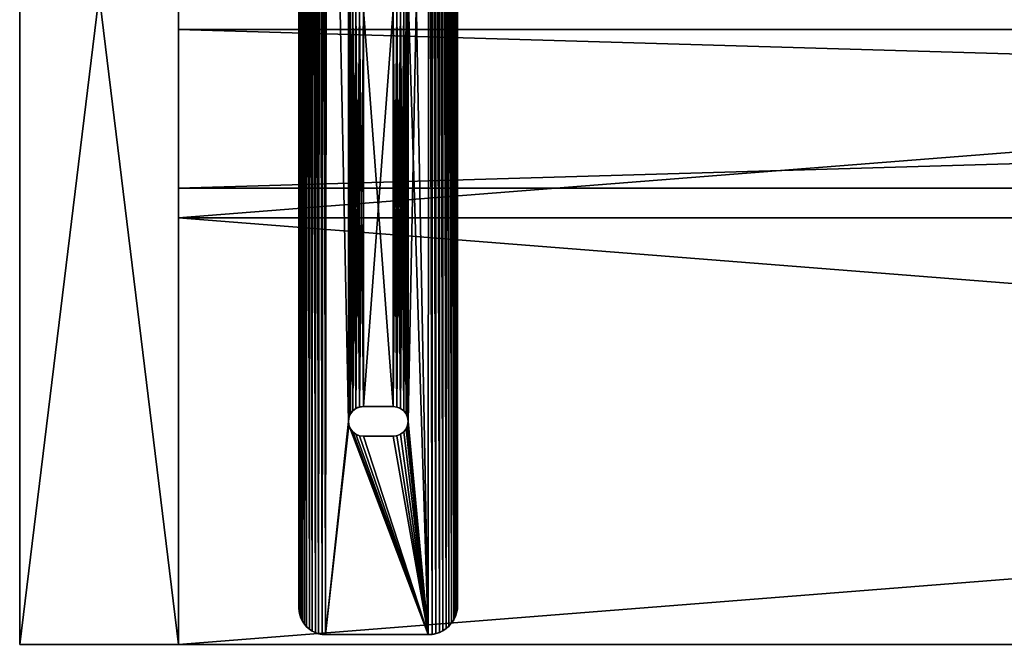
# Model space of a CAD drawing. Extents: x 0.1 to 80, y -15.8 to 62.7.
# Drawn here: x 7.6 to 20, y -10.9 to -3 of the extents above; entities that cross this region are included whole.
import ezdxf

# ---------------------------------------------------------------- set-up
doc = ezdxf.new("R2010")
doc.units = 0
doc.header["$MEASUREMENT"] = 0
doc.layers.get('0').update_dxf_attribs({"linetype": 'CONTINUOUS'})
doc.layers.add('BENCH_BRACKET', color=36, linetype='CONTINUOUS')
doc.layers.add('BENCH_WOOD', color=36, linetype='CONTINUOUS')

# ---------------------------------------------------------------- blocks, each defined once
blk = doc.blocks.new('COMPONENT_1')
for p, q in [((-1, 16.375, 3), (-1, 0, 3)), ((-1, 16.375, -1), (-1, 0, -1)), ((1, 16.375, 3), (1, 0, 3)), ((1, 16.375, -1), (1, 0, -1)), ((-1, 0, 3), (-1, 0, -1)), ((1, 0, 3), (-1, 0, 3)), ((-1, 0, -1), (1, 0, -1)), ((1, 0, -1), (1, 0, 3))]:
    blk.add_line(p, q)
mesh = blk.add_polyface()
corners = [(1, 0, 3), (-1, 16.375, 3), (-1, 0, 3), (1, 16.375, 3)]
mesh.append_faces([[corners[k] for k in face] for face in [(0, 1, 2), (1, 0, 3)]], dxfattribs={"vtx0": -1})
mesh = blk.add_polyface()
corners = [(1, 16.375, -1), (-1, 0, -1), (-1, 16.375, -1), (1, 0, -1)]
mesh.append_faces([[corners[k] for k in face] for face in [(0, 1, 2), (1, 0, 3)]], dxfattribs={"vtx0": -1})
mesh = blk.add_polyface()
corners = [(-1, 16.375, 3), (-1, 0, -1), (-1, 0, 3), (-1, 16.375, -1)]
mesh.append_faces([[corners[k] for k in face] for face in [(0, 1, 2), (1, 0, 3)]], dxfattribs={"vtx0": -1})
mesh = blk.add_polyface()
corners = [(1, 16.375, -1), (1, 0, 3), (1, 0, -1), (1, 16.375, 3)]
mesh.append_faces([[corners[k] for k in face] for face in [(0, 1, 2), (1, 0, 3)]], dxfattribs={"vtx0": -1})
mesh = blk.add_polyface()
corners = [(1, 0, 3), (-1, 0, -1), (1, 0, -1), (-1, 0, 3)]
mesh.append_faces([[corners[k] for k in face] for face in [(0, 1, 2), (1, 0, 3)]], dxfattribs={"vtx0": -1})
blk = doc.blocks.new('COMPONENT_2')
for p, q in [((-58.25, 2), (-58.25, 2, 2)), ((-58.25, 2, 2), (10, 2, 2)), ((-58.25, 2), (10, 2)), ((-58.25, 0), (-58.25, 2)), ((-58.25, 2, 2), (-58.25, 0, 2)), ((-58.25, 0, 2), (-58.25, 0)), ((-58.25, 0), (10, 0)), ((-58.25, 0, 2), (10, 0, 2))]:
    blk.add_line(p, q)
mesh = blk.add_polyface()
corners = [(-58.25, 2, 2), (10, 2), (-58.25, 2), (10, 2, 2)]
mesh.append_faces([[corners[k] for k in face] for face in [(0, 1, 2), (1, 0, 3)]], dxfattribs={"vtx0": -1})
mesh = blk.add_polyface()
corners = [(-58.25, 2, 2), (-58.25, 0), (-58.25, 0, 2), (-58.25, 2)]
mesh.append_faces([[corners[k] for k in face] for face in [(0, 1, 2), (1, 0, 3)]], dxfattribs={"vtx0": -1})
mesh = blk.add_polyface()
corners = [(10, 2), (-58.25, 0), (-58.25, 2), (10, 0)]
mesh.append_faces([[corners[k] for k in face] for face in [(0, 1, 2), (1, 0, 3)]], dxfattribs={"vtx0": -1})
mesh = blk.add_polyface()
corners = [(10, 0, 2), (-58.25, 2, 2), (-58.25, 0, 2), (10, 2, 2)]
mesh.append_faces([[corners[k] for k in face] for face in [(0, 1, 2), (1, 0, 3)]], dxfattribs={"vtx0": -1})
mesh = blk.add_polyface()
corners = [(10, 0, 2), (-58.25, 0), (10, 0), (-58.25, 0, 2)]
mesh.append_faces([[corners[k] for k in face] for face in [(0, 1, 2), (1, 0, 3)]], dxfattribs={"vtx0": -1})
blk = doc.blocks.new('COMPONENT_4')
at = {"color": 253}
for p, q in [((0, 15.771, 0.375), (0, 0.336, 0.375)), ((0, 15.771), (0, 0.336)), ((2, 0.371, 0.375), (2, 15.76, 0.375)), ((2, 0.371), (2, 15.76)), ((0.764, 2.869, 0.375), (0.764, 2.869)), ((0.812, 2.875, 0.375), (1.188, 2.875, 0.375)), ((0.812, 2.875, 0.375), (0.812, 2.875)), ((0.812, 2.875), (1.188, 2.875)), ((1.188, 2.875, 0.375), (1.188, 2.875)), ((1.236, 2.869, 0.375), (1.236, 2.869)), ((0.631, 2.736, 0.375), (0.631, 2.736)), ((0.65, 2.781, 0.375), (0.65, 2.781)), ((0.68, 2.82, 0.375), (0.68, 2.82)), ((0.719, 2.85, 0.375), (0.719, 2.85)), ((1.281, 2.85, 0.375), (1.281, 2.85)), ((1.32, 2.82, 0.375), (1.32, 2.82)), ((1.35, 2.781, 0.375), (1.35, 2.781)), ((1.369, 2.736, 0.375), (1.369, 2.736)), ((0.625, 2.688, 0.375), (0.625, 2.688)), ((0.631, 2.639, 0.375), (0.631, 2.639)), ((1.369, 2.639, 0.375), (1.369, 2.639)), ((1.375, 2.688, 0.375), (1.375, 2.688)), ((0.65, 2.594, 0.375), (0.65, 2.594)), ((0.68, 2.555, 0.375), (0.68, 2.555)), ((0.719, 2.525, 0.375), (0.719, 2.525)), ((0.764, 2.506, 0.375), (0.764, 2.506)), ((1.188, 2.5, 0.375), (0.812, 2.5, 0.375)), ((0.812, 2.5, 0.375), (0.812, 2.5)), ((1.188, 2.5), (0.812, 2.5)), ((1.188, 2.5, 0.375), (1.188, 2.5)), ((1.236, 2.506, 0.375), (1.236, 2.506)), ((1.281, 2.525, 0.375), (1.281, 2.525)), ((1.32, 2.555, 0.375), (1.32, 2.555)), ((1.35, 2.594, 0.375), (1.35, 2.594)), ((0, 0.336, 0.375), (0, 0.336)), ((0.003, 0.292, 0.375), (0.003, 0.292)), ((0.011, 0.249, 0.375), (0.011, 0.249)), ((1.987, 0.275, 0.375), (1.987, 0.275)), ((1.997, 0.322, 0.375), (1.997, 0.322)), ((2, 0.371, 0.375), (2, 0.371)), ((0.026, 0.208, 0.375), (0.026, 0.208)), ((0.045, 0.168, 0.375), (0.045, 0.168)), ((0.069, 0.132, 0.375), (0.069, 0.132)), ((1.923, 0.145, 0.375), (1.923, 0.145)), ((1.95, 0.185, 0.375), (1.95, 0.185)), ((1.972, 0.229, 0.375), (1.972, 0.229)), ((0.098, 0.098, 0.375), (0.098, 0.098)), ((0.132, 0.069, 0.375), (0.132, 0.069)), ((0.168, 0.045, 0.375), (0.168, 0.045)), ((0.208, 0.026, 0.375), (0.208, 0.026)), ((0.249, 0.011, 0.375), (0.249, 0.011)), ((0.292, 0.003, 0.375), (0.292, 0.003)), ((0.336, 0, 0.375), (1.629, 0, 0.375)), ((0.336, 0, 0.375), (0.336, 0)), ((0.336, 0), (1.629, 0)), ((1.629, 0, 0.375), (1.629, 0)), ((1.678, 0.003, 0.375), (1.678, 0.003)), ((1.725, 0.013, 0.375), (1.725, 0.013)), ((1.771, 0.028, 0.375), (1.771, 0.028)), ((1.815, 0.05, 0.375), (1.815, 0.05)), ((1.855, 0.077, 0.375), (1.855, 0.077)), ((1.891, 0.109, 0.375), (1.891, 0.109))]:
    blk.add_line(p, q, dxfattribs=at)
for centre, radius, start, end in [((0.812, 2.688, 0.375), 0.188, 90, 270), ((0.812, 2.688), 0.188, 90, 270), ((0.336, 0.336, 0.375), 0.336, 180, 270), ((0.336, 0.336), 0.336, 180, 270), ((1.629, 0.371, 0.375), 0.371, 270, 0), ((1.629, 0.371), 0.371, 270, 0)]:
    blk.add_arc(centre, radius, start, end, dxfattribs=at)
at = {"color": 253, "extrusion": (0, 0, -1)}
for centre in [(-1.188, 2.688, -0.375), (-1.188, 2.688)]:
    blk.add_arc(centre, 0.188, 90, 270, dxfattribs=at)
at = {"color": 253}
mesh = blk.add_polyface(dxfattribs=at)
corners = [(0.003, 0.292, 0.375), (0, 15.771, 0.375), (0, 0.336, 0.375), (0.003, 15.817, 0.375), (0.011, 0.249, 0.375), (0.012, 15.863, 0.375), (0.026, 0.208, 0.375), (0.027, 15.907, 0.375), (0.045, 0.168, 0.375), (0.047, 15.948, 0.375), (0.069, 0.132, 0.375), (0.073, 15.987, 0.375), (0.098, 0.098, 0.375), (0.104, 16.021, 0.375), (0.132, 0.069, 0.375), (0.138, 16.052, 0.375), (0.168, 0.045, 0.375), (0.177, 16.078, 0.375), (0.208, 0.026, 0.375), (0.218, 16.098, 0.375), (0.249, 0.011, 0.375), (0.262, 16.113, 0.375), (0.292, 0.003, 0.375), (0.308, 16.122, 0.375), (0.336, 0, 0.375), (0.354, 16.125, 0.375), (0.625, 2.688, 0.375), (0.631, 2.639, 0.375), (1.629, 0, 0.375), (0.65, 2.594, 0.375), (0.68, 2.555, 0.375), (0.719, 2.525, 0.375), (0.764, 2.506, 0.375), (0.812, 2.5, 0.375), (1.188, 2.5, 0.375), (1.236, 2.506, 0.375), (1.281, 2.525, 0.375), (1.32, 2.555, 0.375), (1.35, 2.594, 0.375), (1.369, 2.639, 0.375), (1.375, 2.688, 0.375), (1.375, 8.062, 0.375), (1.375, 13.437, 0.375), (0.631, 13.486, 0.375), (1.635, 16.125, 0.375), (0.625, 13.437, 0.375), (0.625, 8.062, 0.375), (0.65, 13.531, 0.375), (0.68, 13.57, 0.375), (0.719, 13.6, 0.375), (0.764, 13.619, 0.375), (0.812, 13.625, 0.375), (1.188, 13.625, 0.375), (1.236, 13.619, 0.375), (1.281, 13.6, 0.375), (1.32, 13.57, 0.375), (1.35, 13.531, 0.375), (1.369, 13.486, 0.375), (1.678, 0.003, 0.375), (1.683, 16.122, 0.375), (1.725, 0.013, 0.375), (1.73, 16.113, 0.375), (1.771, 0.028, 0.375), (1.775, 16.097, 0.375), (1.815, 0.05, 0.375), (1.818, 16.076, 0.375), (1.855, 0.077, 0.375), (1.857, 16.05, 0.375), (1.891, 0.109, 0.375), (1.893, 16.018, 0.375), (1.923, 0.145, 0.375), (1.925, 15.982, 0.375), (1.95, 0.185, 0.375), (1.951, 15.943, 0.375), (1.972, 0.229, 0.375), (1.972, 15.9, 0.375), (1.987, 0.275, 0.375), (1.988, 15.855, 0.375), (1.997, 0.322, 0.375), (1.997, 15.808, 0.375), (2, 0.371, 0.375), (2, 15.76, 0.375), (0.631, 8.111, 0.375), (0.631, 13.389, 0.375), (0.65, 8.156, 0.375), (0.65, 13.344, 0.375), (0.68, 8.195, 0.375), (0.68, 13.305, 0.375), (0.719, 8.225, 0.375), (0.719, 13.275, 0.375), (0.764, 8.244, 0.375), (0.764, 13.256, 0.375), (0.812, 8.25, 0.375), (0.812, 13.25, 0.375), (1.188, 8.25, 0.375), (1.188, 13.25, 0.375), (1.236, 8.244, 0.375), (1.236, 13.256, 0.375), (1.281, 8.225, 0.375), (1.281, 13.275, 0.375), (1.32, 8.195, 0.375), (1.32, 13.305, 0.375), (1.35, 8.156, 0.375), (1.35, 13.344, 0.375), (1.369, 8.111, 0.375), (1.369, 13.389, 0.375), (0.631, 2.736, 0.375), (0.631, 8.014, 0.375), (0.65, 2.781, 0.375), (0.65, 7.969, 0.375), (0.68, 2.82, 0.375), (0.68, 7.93, 0.375), (0.719, 2.85, 0.375), (0.719, 7.9, 0.375), (0.764, 2.869, 0.375), (0.764, 7.881, 0.375), (0.812, 2.875, 0.375), (0.812, 7.875, 0.375), (1.188, 2.875, 0.375), (1.188, 7.875, 0.375), (1.236, 2.869, 0.375), (1.236, 7.881, 0.375), (1.281, 2.85, 0.375), (1.281, 7.9, 0.375), (1.32, 2.82, 0.375), (1.32, 7.93, 0.375), (1.35, 2.781, 0.375), (1.35, 7.969, 0.375), (1.369, 2.736, 0.375), (1.369, 8.014, 0.375)]
mesh.append_faces([[corners[k] for k in face] for face in [(0, 1, 2), (79, 80, 81)]], dxfattribs={"vtx0": -1, "color": 253})
mesh.append_faces([[corners[k] for k in face] for face in [(1, 0, 3), (3, 4, 5), (5, 6, 7), (7, 8, 9), (9, 10, 11), (11, 12, 13), (13, 14, 15), (15, 16, 17), (17, 18, 19), (19, 20, 21), (21, 22, 23), (23, 24, 25), (26, 24, 27), (27, 28, 29), (29, 28, 30), (30, 28, 31), (31, 28, 32), (32, 28, 33), (33, 28, 34), (34, 28, 35), (35, 28, 36), (36, 28, 37), (37, 28, 38), (38, 28, 39), (39, 28, 40), (25, 43, 44), (43, 25, 45), (44, 58, 59), (59, 60, 61), (61, 62, 63), (63, 64, 65), (65, 66, 67), (67, 68, 69), (69, 70, 71), (71, 72, 73), (73, 74, 75), (75, 76, 77), (77, 78, 79), (82, 45, 46), (45, 82, 83), (83, 84, 85), (85, 86, 87), (87, 88, 89), (89, 90, 91), (91, 92, 93), (93, 94, 95), (95, 96, 97), (97, 98, 99), (99, 100, 101), (101, 102, 103), (103, 104, 105), (105, 41, 42), (106, 46, 26), (46, 106, 107), (107, 108, 109), (109, 110, 111), (111, 112, 113), (113, 114, 115), (115, 116, 117), (117, 118, 119), (119, 120, 121), (121, 122, 123), (123, 124, 125), (125, 126, 127), (127, 128, 129), (129, 40, 41)]], dxfattribs={"vtx0": -1, "vtx1": -1, "color": 253})
mesh.append_faces([[corners[k] for k in face] for face in [(25, 24, 26), (40, 28, 41), (41, 28, 42), (45, 25, 26), (45, 26, 46), (44, 42, 28)]], dxfattribs={"vtx0": -1, "vtx1": -1, "vtx2": -1, "color": 253})
mesh.append_faces([[corners[k] for k in face] for face in [(3, 0, 4), (5, 4, 6), (7, 6, 8), (9, 8, 10), (11, 10, 12), (13, 12, 14), (15, 14, 16), (17, 16, 18), (19, 18, 20), (21, 20, 22), (23, 22, 24), (27, 24, 28), (44, 43, 47), (44, 47, 48), (44, 48, 49), (44, 49, 50), (44, 50, 51), (44, 51, 52), (44, 52, 53), (44, 53, 54), (44, 54, 55), (44, 55, 56), (44, 56, 57), (44, 57, 42), (44, 28, 58), (59, 58, 60), (61, 60, 62), (63, 62, 64), (65, 64, 66), (67, 66, 68), (69, 68, 70), (71, 70, 72), (73, 72, 74), (75, 74, 76), (77, 76, 78), (79, 78, 80), (83, 82, 84), (85, 84, 86), (87, 86, 88), (89, 88, 90), (91, 90, 92), (93, 92, 94), (95, 94, 96), (97, 96, 98), (99, 98, 100), (101, 100, 102), (103, 102, 104), (105, 104, 41), (107, 106, 108), (109, 108, 110), (111, 110, 112), (113, 112, 114), (115, 114, 116), (117, 116, 118), (119, 118, 120), (121, 120, 122), (123, 122, 124), (125, 124, 126), (127, 126, 128), (129, 128, 40)]], dxfattribs={"vtx0": -1, "vtx2": -1, "color": 253})
mesh = blk.add_polyface(dxfattribs=at)
corners = [(0.354, 16.125), (0.631, 13.486), (0.625, 13.437), (1.635, 16.125), (0.65, 13.531), (0.68, 13.57), (0.719, 13.6), (0.764, 13.619), (0.812, 13.625), (1.188, 13.625), (1.236, 13.619), (1.281, 13.6), (1.32, 13.57), (1.35, 13.531), (1.369, 13.486), (1.375, 13.437), (1.375, 8.062), (1.375, 2.688), (1.629, 0), (1.678, 0.003), (1.683, 16.122), (1.725, 0.013), (1.73, 16.113), (1.771, 0.028), (1.775, 16.097), (1.815, 0.05), (1.818, 16.076), (1.855, 0.077), (1.857, 16.05), (1.891, 0.109), (1.893, 16.018), (1.923, 0.145), (1.925, 15.982), (1.95, 0.185), (1.951, 15.943), (1.972, 0.229), (1.972, 15.9), (1.987, 0.275), (1.988, 15.855), (1.997, 0.322), (1.997, 15.808), (2, 0.371), (2, 15.76), (0.003, 15.817), (0, 0.336), (0, 15.771), (0.003, 0.292), (0.011, 0.249), (0.012, 15.863), (0.026, 0.208), (0.027, 15.907), (0.045, 0.168), (0.047, 15.948), (0.069, 0.132), (0.073, 15.987), (0.098, 0.098), (0.104, 16.021), (0.132, 0.069), (0.138, 16.052), (0.168, 0.045), (0.177, 16.078), (0.208, 0.026), (0.218, 16.098), (0.249, 0.011), (0.262, 16.113), (0.292, 0.003), (0.308, 16.122), (0.336, 0), (0.625, 2.688), (0.631, 2.639), (0.625, 8.062), (0.65, 2.594), (0.68, 2.555), (0.719, 2.525), (0.764, 2.506), (0.812, 2.5), (1.188, 2.5), (1.236, 2.506), (1.281, 2.525), (1.32, 2.555), (1.35, 2.594), (1.369, 2.639), (0.631, 8.014), (0.631, 2.736), (0.65, 7.969), (0.65, 2.781), (0.68, 7.93), (0.68, 2.82), (0.719, 7.9), (0.719, 2.85), (0.764, 7.881), (0.764, 2.869), (0.812, 7.875), (0.812, 2.875), (1.188, 7.875), (1.188, 2.875), (1.236, 7.881), (1.236, 2.869), (1.281, 7.9), (1.281, 2.85), (1.32, 7.93), (1.32, 2.82), (1.35, 7.969), (1.35, 2.781), (1.369, 8.014), (1.369, 2.736), (0.631, 13.389), (0.631, 8.111), (0.65, 13.344), (0.65, 8.156), (0.68, 13.305), (0.68, 8.195), (0.719, 13.275), (0.719, 8.225), (0.764, 13.256), (0.764, 8.244), (0.812, 13.25), (0.812, 8.25), (1.188, 13.25), (1.188, 8.25), (1.236, 13.256), (1.236, 8.244), (1.281, 13.275), (1.281, 8.225), (1.32, 13.305), (1.32, 8.195), (1.35, 13.344), (1.35, 8.156), (1.369, 13.389), (1.369, 8.111)]
mesh.append_faces([[corners[k] for k in face] for face in [(41, 40, 42), (43, 44, 45)]], dxfattribs={"vtx0": -1, "color": 253})
mesh.append_faces([[corners[k] for k in face] for face in [(1, 3, 4), (4, 3, 5), (5, 3, 6), (6, 3, 7), (7, 3, 8), (8, 3, 9), (9, 3, 10), (10, 3, 11), (11, 3, 12), (12, 3, 13), (13, 3, 14), (14, 3, 15), (18, 3, 19), (19, 20, 21), (21, 22, 23), (23, 24, 25), (25, 26, 27), (27, 28, 29), (29, 30, 31), (31, 32, 33), (33, 34, 35), (35, 36, 37), (37, 38, 39), (39, 40, 41), (44, 43, 46), (46, 43, 47), (47, 48, 49), (49, 50, 51), (51, 52, 53), (53, 54, 55), (55, 56, 57), (57, 58, 59), (59, 60, 61), (61, 62, 63), (63, 64, 65), (65, 66, 67), (67, 69, 18), (82, 68, 70), (68, 82, 83), (83, 84, 85), (85, 86, 87), (87, 88, 89), (89, 90, 91), (91, 92, 93), (93, 94, 95), (95, 96, 97), (97, 98, 99), (99, 100, 101), (101, 102, 103), (103, 104, 105), (105, 16, 17), (106, 70, 2), (70, 106, 107), (107, 108, 109), (109, 110, 111), (111, 112, 113), (113, 114, 115), (115, 116, 117), (117, 118, 119), (119, 120, 121), (121, 122, 123), (123, 124, 125), (125, 126, 127), (127, 128, 129), (129, 15, 16)]], dxfattribs={"vtx0": -1, "vtx1": -1, "color": 253})
mesh.append_faces([[corners[k] for k in face] for face in [(15, 3, 16), (16, 3, 17), (17, 3, 18), (67, 0, 68), (68, 0, 2), (68, 2, 70)]], dxfattribs={"vtx0": -1, "vtx1": -1, "vtx2": -1, "color": 253})
mesh.append_faces([[corners[k] for k in face] for face in [(0, 1, 2), (1, 0, 3), (19, 3, 20), (21, 20, 22), (23, 22, 24), (25, 24, 26), (27, 26, 28), (29, 28, 30), (31, 30, 32), (33, 32, 34), (35, 34, 36), (37, 36, 38), (39, 38, 40), (47, 43, 48), (49, 48, 50), (51, 50, 52), (53, 52, 54), (55, 54, 56), (57, 56, 58), (59, 58, 60), (61, 60, 62), (63, 62, 64), (65, 64, 66), (67, 66, 0), (67, 68, 69), (18, 69, 71), (18, 71, 72), (18, 72, 73), (18, 73, 74), (18, 74, 75), (18, 75, 76), (18, 76, 77), (18, 77, 78), (18, 78, 79), (18, 79, 80), (18, 80, 81), (18, 81, 17), (83, 82, 84), (85, 84, 86), (87, 86, 88), (89, 88, 90), (91, 90, 92), (93, 92, 94), (95, 94, 96), (97, 96, 98), (99, 98, 100), (101, 100, 102), (103, 102, 104), (105, 104, 16), (107, 106, 108), (109, 108, 110), (111, 110, 112), (113, 112, 114), (115, 114, 116), (117, 116, 118), (119, 118, 120), (121, 120, 122), (123, 122, 124), (125, 124, 126), (127, 126, 128), (129, 128, 15)]], dxfattribs={"vtx0": -1, "vtx2": -1, "color": 253})
mesh = blk.add_polyface(dxfattribs=at)
corners = [(0, 15.771, 0.375), (0, 0.336), (0, 0.336, 0.375), (0, 15.771)]
mesh.append_faces([[corners[k] for k in face] for face in [(0, 1, 2), (1, 0, 3)]], dxfattribs={"vtx0": -1, "color": 253})
mesh = blk.add_polyface(dxfattribs=at)
corners = [(2, 15.76), (2, 0.371, 0.375), (2, 0.371), (2, 15.76, 0.375)]
mesh.append_faces([[corners[k] for k in face] for face in [(0, 1, 2), (1, 0, 3)]], dxfattribs={"vtx0": -1, "color": 253})
mesh = blk.add_polyface(dxfattribs=at)
corners = [(0.764, 2.869, 0.375), (0.719, 2.85), (0.764, 2.869), (0.719, 2.85, 0.375)]
mesh.append_faces([[corners[k] for k in face] for face in [(0, 1, 2), (1, 0, 3)]], dxfattribs={"vtx0": -1, "color": 253})
mesh = blk.add_polyface(dxfattribs=at)
corners = [(0.812, 2.875, 0.375), (0.764, 2.869), (0.812, 2.875), (0.764, 2.869, 0.375)]
mesh.append_faces([[corners[k] for k in face] for face in [(0, 1, 2), (1, 0, 3)]], dxfattribs={"vtx0": -1, "color": 253})
mesh = blk.add_polyface(dxfattribs=at)
corners = [(1.188, 2.875, 0.375), (0.812, 2.875), (1.188, 2.875), (0.812, 2.875, 0.375)]
mesh.append_faces([[corners[k] for k in face] for face in [(0, 1, 2), (1, 0, 3)]], dxfattribs={"vtx0": -1, "color": 253})
mesh = blk.add_polyface(dxfattribs=at)
corners = [(1.236, 2.869, 0.375), (1.188, 2.875), (1.236, 2.869), (1.188, 2.875, 0.375)]
mesh.append_faces([[corners[k] for k in face] for face in [(0, 1, 2), (1, 0, 3)]], dxfattribs={"vtx0": -1, "color": 253})
mesh = blk.add_polyface(dxfattribs=at)
corners = [(1.281, 2.85, 0.375), (1.236, 2.869), (1.281, 2.85), (1.236, 2.869, 0.375)]
mesh.append_faces([[corners[k] for k in face] for face in [(0, 1, 2), (1, 0, 3)]], dxfattribs={"vtx0": -1, "color": 253})
mesh = blk.add_polyface(dxfattribs=at)
corners = [(0.631, 2.736), (0.625, 2.688, 0.375), (0.625, 2.688), (0.631, 2.736, 0.375)]
mesh.append_faces([[corners[k] for k in face] for face in [(0, 1, 2), (1, 0, 3)]], dxfattribs={"vtx0": -1, "color": 253})
mesh = blk.add_polyface(dxfattribs=at)
corners = [(0.65, 2.781), (0.631, 2.736, 0.375), (0.631, 2.736), (0.65, 2.781, 0.375)]
mesh.append_faces([[corners[k] for k in face] for face in [(0, 1, 2), (1, 0, 3)]], dxfattribs={"vtx0": -1, "color": 253})
mesh = blk.add_polyface(dxfattribs=at)
corners = [(0.68, 2.82), (0.65, 2.781, 0.375), (0.65, 2.781), (0.68, 2.82, 0.375)]
mesh.append_faces([[corners[k] for k in face] for face in [(0, 1, 2), (1, 0, 3)]], dxfattribs={"vtx0": -1, "color": 253})
mesh = blk.add_polyface(dxfattribs=at)
corners = [(0.719, 2.85, 0.375), (0.68, 2.82), (0.719, 2.85), (0.68, 2.82, 0.375)]
mesh.append_faces([[corners[k] for k in face] for face in [(0, 1, 2), (1, 0, 3)]], dxfattribs={"vtx0": -1, "color": 253})
mesh = blk.add_polyface(dxfattribs=at)
corners = [(1.32, 2.82, 0.375), (1.281, 2.85), (1.32, 2.82), (1.281, 2.85, 0.375)]
mesh.append_faces([[corners[k] for k in face] for face in [(0, 1, 2), (1, 0, 3)]], dxfattribs={"vtx0": -1, "color": 253})
mesh = blk.add_polyface(dxfattribs=at)
corners = [(1.32, 2.82, 0.375), (1.35, 2.781), (1.35, 2.781, 0.375), (1.32, 2.82)]
mesh.append_faces([[corners[k] for k in face] for face in [(0, 1, 2), (1, 0, 3)]], dxfattribs={"vtx0": -1, "color": 253})
mesh = blk.add_polyface(dxfattribs=at)
corners = [(1.35, 2.781, 0.375), (1.369, 2.736), (1.369, 2.736, 0.375), (1.35, 2.781)]
mesh.append_faces([[corners[k] for k in face] for face in [(0, 1, 2), (1, 0, 3)]], dxfattribs={"vtx0": -1, "color": 253})
mesh = blk.add_polyface(dxfattribs=at)
corners = [(1.369, 2.736, 0.375), (1.375, 2.688), (1.375, 2.688, 0.375), (1.369, 2.736)]
mesh.append_faces([[corners[k] for k in face] for face in [(0, 1, 2), (1, 0, 3)]], dxfattribs={"vtx0": -1, "color": 253})
mesh = blk.add_polyface(dxfattribs=at)
corners = [(0.625, 2.688), (0.631, 2.639, 0.375), (0.631, 2.639), (0.625, 2.688, 0.375)]
mesh.append_faces([[corners[k] for k in face] for face in [(0, 1, 2), (1, 0, 3)]], dxfattribs={"vtx0": -1, "color": 253})
mesh = blk.add_polyface(dxfattribs=at)
corners = [(0.631, 2.639), (0.65, 2.594, 0.375), (0.65, 2.594), (0.631, 2.639, 0.375)]
mesh.append_faces([[corners[k] for k in face] for face in [(0, 1, 2), (1, 0, 3)]], dxfattribs={"vtx0": -1, "color": 253})
mesh = blk.add_polyface(dxfattribs=at)
corners = [(1.369, 2.639, 0.375), (1.35, 2.594), (1.35, 2.594, 0.375), (1.369, 2.639)]
mesh.append_faces([[corners[k] for k in face] for face in [(0, 1, 2), (1, 0, 3)]], dxfattribs={"vtx0": -1, "color": 253})
mesh = blk.add_polyface(dxfattribs=at)
corners = [(1.375, 2.688, 0.375), (1.369, 2.639), (1.369, 2.639, 0.375), (1.375, 2.688)]
mesh.append_faces([[corners[k] for k in face] for face in [(0, 1, 2), (1, 0, 3)]], dxfattribs={"vtx0": -1, "color": 253})
mesh = blk.add_polyface(dxfattribs=at)
corners = [(0.65, 2.594), (0.68, 2.555, 0.375), (0.68, 2.555), (0.65, 2.594, 0.375)]
mesh.append_faces([[corners[k] for k in face] for face in [(0, 1, 2), (1, 0, 3)]], dxfattribs={"vtx0": -1, "color": 253})
mesh = blk.add_polyface(dxfattribs=at)
corners = [(0.68, 2.555, 0.375), (0.719, 2.525), (0.68, 2.555), (0.719, 2.525, 0.375)]
mesh.append_faces([[corners[k] for k in face] for face in [(0, 1, 2), (1, 0, 3)]], dxfattribs={"vtx0": -1, "color": 253})
mesh = blk.add_polyface(dxfattribs=at)
corners = [(0.719, 2.525, 0.375), (0.764, 2.506), (0.719, 2.525), (0.764, 2.506, 0.375)]
mesh.append_faces([[corners[k] for k in face] for face in [(0, 1, 2), (1, 0, 3)]], dxfattribs={"vtx0": -1, "color": 253})
mesh = blk.add_polyface(dxfattribs=at)
corners = [(0.764, 2.506, 0.375), (0.812, 2.5), (0.764, 2.506), (0.812, 2.5, 0.375)]
mesh.append_faces([[corners[k] for k in face] for face in [(0, 1, 2), (1, 0, 3)]], dxfattribs={"vtx0": -1, "color": 253})
mesh = blk.add_polyface(dxfattribs=at)
corners = [(0.812, 2.5, 0.375), (1.188, 2.5), (0.812, 2.5), (1.188, 2.5, 0.375)]
mesh.append_faces([[corners[k] for k in face] for face in [(0, 1, 2), (1, 0, 3)]], dxfattribs={"vtx0": -1, "color": 253})
mesh = blk.add_polyface(dxfattribs=at)
corners = [(1.188, 2.5, 0.375), (1.236, 2.506), (1.188, 2.5), (1.236, 2.506, 0.375)]
mesh.append_faces([[corners[k] for k in face] for face in [(0, 1, 2), (1, 0, 3)]], dxfattribs={"vtx0": -1, "color": 253})
mesh = blk.add_polyface(dxfattribs=at)
corners = [(1.236, 2.506, 0.375), (1.281, 2.525), (1.236, 2.506), (1.281, 2.525, 0.375)]
mesh.append_faces([[corners[k] for k in face] for face in [(0, 1, 2), (1, 0, 3)]], dxfattribs={"vtx0": -1, "color": 253})
mesh = blk.add_polyface(dxfattribs=at)
corners = [(1.281, 2.525, 0.375), (1.32, 2.555), (1.281, 2.525), (1.32, 2.555, 0.375)]
mesh.append_faces([[corners[k] for k in face] for face in [(0, 1, 2), (1, 0, 3)]], dxfattribs={"vtx0": -1, "color": 253})
mesh = blk.add_polyface(dxfattribs=at)
corners = [(1.35, 2.594, 0.375), (1.32, 2.555), (1.32, 2.555, 0.375), (1.35, 2.594)]
mesh.append_faces([[corners[k] for k in face] for face in [(0, 1, 2), (1, 0, 3)]], dxfattribs={"vtx0": -1, "color": 253})
mesh = blk.add_polyface(dxfattribs=at)
corners = [(0, 0.336, 0.375), (0.003, 0.292), (0.003, 0.292, 0.375), (0, 0.336)]
mesh.append_faces([[corners[k] for k in face] for face in [(0, 1, 2), (1, 0, 3)]], dxfattribs={"vtx0": -1, "color": 253})
mesh = blk.add_polyface(dxfattribs=at)
corners = [(0.003, 0.292, 0.375), (0.011, 0.249), (0.011, 0.249, 0.375), (0.003, 0.292)]
mesh.append_faces([[corners[k] for k in face] for face in [(0, 1, 2), (1, 0, 3)]], dxfattribs={"vtx0": -1, "color": 253})
mesh = blk.add_polyface(dxfattribs=at)
corners = [(0.011, 0.249, 0.375), (0.026, 0.208), (0.026, 0.208, 0.375), (0.011, 0.249)]
mesh.append_faces([[corners[k] for k in face] for face in [(0, 1, 2), (1, 0, 3)]], dxfattribs={"vtx0": -1, "color": 253})
mesh = blk.add_polyface(dxfattribs=at)
corners = [(1.987, 0.275), (1.972, 0.229, 0.375), (1.972, 0.229), (1.987, 0.275, 0.375)]
mesh.append_faces([[corners[k] for k in face] for face in [(0, 1, 2), (1, 0, 3)]], dxfattribs={"vtx0": -1, "color": 253})
mesh = blk.add_polyface(dxfattribs=at)
corners = [(1.997, 0.322), (1.987, 0.275, 0.375), (1.987, 0.275), (1.997, 0.322, 0.375)]
mesh.append_faces([[corners[k] for k in face] for face in [(0, 1, 2), (1, 0, 3)]], dxfattribs={"vtx0": -1, "color": 253})
mesh = blk.add_polyface(dxfattribs=at)
corners = [(2, 0.371), (1.997, 0.322, 0.375), (1.997, 0.322), (2, 0.371, 0.375)]
mesh.append_faces([[corners[k] for k in face] for face in [(0, 1, 2), (1, 0, 3)]], dxfattribs={"vtx0": -1, "color": 253})
mesh = blk.add_polyface(dxfattribs=at)
corners = [(0.026, 0.208, 0.375), (0.045, 0.168), (0.045, 0.168, 0.375), (0.026, 0.208)]
mesh.append_faces([[corners[k] for k in face] for face in [(0, 1, 2), (1, 0, 3)]], dxfattribs={"vtx0": -1, "color": 253})
mesh = blk.add_polyface(dxfattribs=at)
corners = [(0.045, 0.168, 0.375), (0.069, 0.132), (0.069, 0.132, 0.375), (0.045, 0.168)]
mesh.append_faces([[corners[k] for k in face] for face in [(0, 1, 2), (1, 0, 3)]], dxfattribs={"vtx0": -1, "color": 253})
mesh = blk.add_polyface(dxfattribs=at)
corners = [(0.069, 0.132, 0.375), (0.098, 0.098), (0.098, 0.098, 0.375), (0.069, 0.132)]
mesh.append_faces([[corners[k] for k in face] for face in [(0, 1, 2), (1, 0, 3)]], dxfattribs={"vtx0": -1, "color": 253})
mesh = blk.add_polyface(dxfattribs=at)
corners = [(1.923, 0.145), (1.891, 0.109, 0.375), (1.891, 0.109), (1.923, 0.145, 0.375)]
mesh.append_faces([[corners[k] for k in face] for face in [(0, 1, 2), (1, 0, 3)]], dxfattribs={"vtx0": -1, "color": 253})
mesh = blk.add_polyface(dxfattribs=at)
corners = [(1.95, 0.185), (1.923, 0.145, 0.375), (1.923, 0.145), (1.95, 0.185, 0.375)]
mesh.append_faces([[corners[k] for k in face] for face in [(0, 1, 2), (1, 0, 3)]], dxfattribs={"vtx0": -1, "color": 253})
mesh = blk.add_polyface(dxfattribs=at)
corners = [(1.972, 0.229), (1.95, 0.185, 0.375), (1.95, 0.185), (1.972, 0.229, 0.375)]
mesh.append_faces([[corners[k] for k in face] for face in [(0, 1, 2), (1, 0, 3)]], dxfattribs={"vtx0": -1, "color": 253})
mesh = blk.add_polyface(dxfattribs=at)
corners = [(0.132, 0.069, 0.375), (0.098, 0.098), (0.132, 0.069), (0.098, 0.098, 0.375)]
mesh.append_faces([[corners[k] for k in face] for face in [(0, 1, 2), (1, 0, 3)]], dxfattribs={"vtx0": -1, "color": 253})
mesh = blk.add_polyface(dxfattribs=at)
corners = [(0.168, 0.045, 0.375), (0.132, 0.069), (0.168, 0.045), (0.132, 0.069, 0.375)]
mesh.append_faces([[corners[k] for k in face] for face in [(0, 1, 2), (1, 0, 3)]], dxfattribs={"vtx0": -1, "color": 253})
mesh = blk.add_polyface(dxfattribs=at)
corners = [(0.208, 0.026, 0.375), (0.168, 0.045), (0.208, 0.026), (0.168, 0.045, 0.375)]
mesh.append_faces([[corners[k] for k in face] for face in [(0, 1, 2), (1, 0, 3)]], dxfattribs={"vtx0": -1, "color": 253})
mesh = blk.add_polyface(dxfattribs=at)
corners = [(0.249, 0.011, 0.375), (0.208, 0.026), (0.249, 0.011), (0.208, 0.026, 0.375)]
mesh.append_faces([[corners[k] for k in face] for face in [(0, 1, 2), (1, 0, 3)]], dxfattribs={"vtx0": -1, "color": 253})
mesh = blk.add_polyface(dxfattribs=at)
corners = [(0.292, 0.003, 0.375), (0.249, 0.011), (0.292, 0.003), (0.249, 0.011, 0.375)]
mesh.append_faces([[corners[k] for k in face] for face in [(0, 1, 2), (1, 0, 3)]], dxfattribs={"vtx0": -1, "color": 253})
mesh = blk.add_polyface(dxfattribs=at)
corners = [(0.336, 0, 0.375), (0.292, 0.003), (0.336, 0), (0.292, 0.003, 0.375)]
mesh.append_faces([[corners[k] for k in face] for face in [(0, 1, 2), (1, 0, 3)]], dxfattribs={"vtx0": -1, "color": 253})
mesh = blk.add_polyface(dxfattribs=at)
corners = [(1.629, 0, 0.375), (0.336, 0), (1.629, 0), (0.336, 0, 0.375)]
mesh.append_faces([[corners[k] for k in face] for face in [(0, 1, 2), (1, 0, 3)]], dxfattribs={"vtx0": -1, "color": 253})
mesh = blk.add_polyface(dxfattribs=at)
corners = [(1.678, 0.003, 0.375), (1.629, 0), (1.678, 0.003), (1.629, 0, 0.375)]
mesh.append_faces([[corners[k] for k in face] for face in [(0, 1, 2), (1, 0, 3)]], dxfattribs={"vtx0": -1, "color": 253})
mesh = blk.add_polyface(dxfattribs=at)
corners = [(1.725, 0.013, 0.375), (1.678, 0.003), (1.725, 0.013), (1.678, 0.003, 0.375)]
mesh.append_faces([[corners[k] for k in face] for face in [(0, 1, 2), (1, 0, 3)]], dxfattribs={"vtx0": -1, "color": 253})
mesh = blk.add_polyface(dxfattribs=at)
corners = [(1.771, 0.028, 0.375), (1.725, 0.013), (1.771, 0.028), (1.725, 0.013, 0.375)]
mesh.append_faces([[corners[k] for k in face] for face in [(0, 1, 2), (1, 0, 3)]], dxfattribs={"vtx0": -1, "color": 253})
mesh = blk.add_polyface(dxfattribs=at)
corners = [(1.815, 0.05, 0.375), (1.771, 0.028), (1.815, 0.05), (1.771, 0.028, 0.375)]
mesh.append_faces([[corners[k] for k in face] for face in [(0, 1, 2), (1, 0, 3)]], dxfattribs={"vtx0": -1, "color": 253})
mesh = blk.add_polyface(dxfattribs=at)
corners = [(1.855, 0.077, 0.375), (1.815, 0.05), (1.855, 0.077), (1.815, 0.05, 0.375)]
mesh.append_faces([[corners[k] for k in face] for face in [(0, 1, 2), (1, 0, 3)]], dxfattribs={"vtx0": -1, "color": 253})
mesh = blk.add_polyface(dxfattribs=at)
corners = [(1.891, 0.109, 0.375), (1.855, 0.077), (1.891, 0.109), (1.855, 0.077, 0.375)]
mesh.append_faces([[corners[k] for k in face] for face in [(0, 1, 2), (1, 0, 3)]], dxfattribs={"vtx0": -1, "color": 253})
blk = doc.blocks.new('GROUP_40')
for p, q in [((-332.392, 6.814), (-400.642, 6.814)), ((-332.392, 6.814, 1.438), (-400.642, 6.814, 1.438)), ((-332.392, 6.814, 1.438), (-332.392, 6.814)), ((-332.392, 1.439, 1.438), (-332.392, 6.814, 1.438)), ((-332.392, 6.814), (-332.392, 1.439)), ((-332.392, 1.439, 1.438), (-400.642, 1.439, 1.438)), ((-332.392, 1.439), (-400.642, 1.439)), ((-332.392, 1.439), (-332.392, 1.439, 1.438))]:
    blk.add_line(p, q)
mesh = blk.add_polyface()
corners = [(-332.392, 1.439, 1.438), (-400.642, 6.814, 1.438), (-400.642, 1.439, 1.438), (-332.392, 6.814, 1.438)]
mesh.append_faces([[corners[k] for k in face] for face in [(0, 1, 2), (1, 0, 3)]], dxfattribs={"vtx0": -1})
mesh = blk.add_polyface()
corners = [(-400.642, 6.814, 1.438), (-332.392, 6.814), (-400.642, 6.814), (-332.392, 6.814, 1.438)]
mesh.append_faces([[corners[k] for k in face] for face in [(0, 1, 2), (1, 0, 3)]], dxfattribs={"vtx0": -1})
mesh = blk.add_polyface()
corners = [(-332.392, 6.814), (-400.642, 1.439), (-400.642, 6.814), (-332.392, 1.439)]
mesh.append_faces([[corners[k] for k in face] for face in [(0, 1, 2), (1, 0, 3)]], dxfattribs={"vtx0": -1})
mesh = blk.add_polyface()
corners = [(-332.392, 6.814), (-332.392, 1.439, 1.438), (-332.392, 1.439), (-332.392, 6.814, 1.438)]
mesh.append_faces([[corners[k] for k in face] for face in [(0, 1, 2), (1, 0, 3)]], dxfattribs={"vtx0": -1})
mesh = blk.add_polyface()
corners = [(-332.392, 1.439, 1.438), (-400.642, 1.439), (-332.392, 1.439), (-400.642, 1.439, 1.438)]
mesh.append_faces([[corners[k] for k in face] for face in [(0, 1, 2), (1, 0, 3)]], dxfattribs={"vtx0": -1})
blk = doc.blocks.new('GROUP_39')
for p, q in [((-332.392, 1.439, 1.438), (-332.392, 6.814, 1.438)), ((-332.392, 6.814), (-332.392, 1.439)), ((-332.392, 1.439, 1.438), (-400.642, 1.439, 1.438)), ((-332.392, 1.439), (-400.642, 1.439)), ((-332.392, 1.439), (-332.392, 1.439, 1.438))]:
    blk.add_line(p, q)
mesh = blk.add_polyface()
corners = [(-332.392, 1.439, 1.438), (-400.642, 6.814, 1.438), (-400.642, 1.439, 1.438), (-332.392, 6.814, 1.438)]
mesh.append_faces([[corners[k] for k in face] for face in [(0, 1, 2), (1, 0, 3)]], dxfattribs={"vtx0": -1})
mesh = blk.add_polyface()
corners = [(-332.392, 6.814), (-400.642, 1.439), (-400.642, 6.814), (-332.392, 1.439)]
mesh.append_faces([[corners[k] for k in face] for face in [(0, 1, 2), (1, 0, 3)]], dxfattribs={"vtx0": -1})
mesh = blk.add_polyface()
corners = [(-332.392, 6.814), (-332.392, 1.439, 1.438), (-332.392, 1.439), (-332.392, 6.814, 1.438)]
mesh.append_faces([[corners[k] for k in face] for face in [(0, 1, 2), (1, 0, 3)]], dxfattribs={"vtx0": -1})
mesh = blk.add_polyface()
corners = [(-332.392, 1.439, 1.438), (-400.642, 1.439), (-332.392, 1.439), (-400.642, 1.439, 1.438)]
mesh.append_faces([[corners[k] for k in face] for face in [(0, 1, 2), (1, 0, 3)]], dxfattribs={"vtx0": -1})

msp = doc.modelspace()

# ---------------------------------------------------------------- block references
msp.add_blockref('COMPONENT_4', (11.162, -10.795, 15.75))
at = {"color": 253}
msp.add_blockref('COMPONENT_2', (67.895, -5.17, 13.75), dxfattribs=at)
at = {"layer": 'BENCH_BRACKET', "color": 253}
msp.add_blockref('COMPONENT_1', (8.645, -10.917, 14.375), dxfattribs=at)
at = {"layer": 'BENCH_WOOD', "color": 48, "extrusion": (0, 0, -1), "zscale": -1}
for name, p in [('GROUP_39', (322.747, -6.981, -16.125)), ('GROUP_40', (322.747, -12.356, -16.125))]:
    msp.add_blockref(name, p, dxfattribs=at)

doc.saveas('drawing.dxf')
